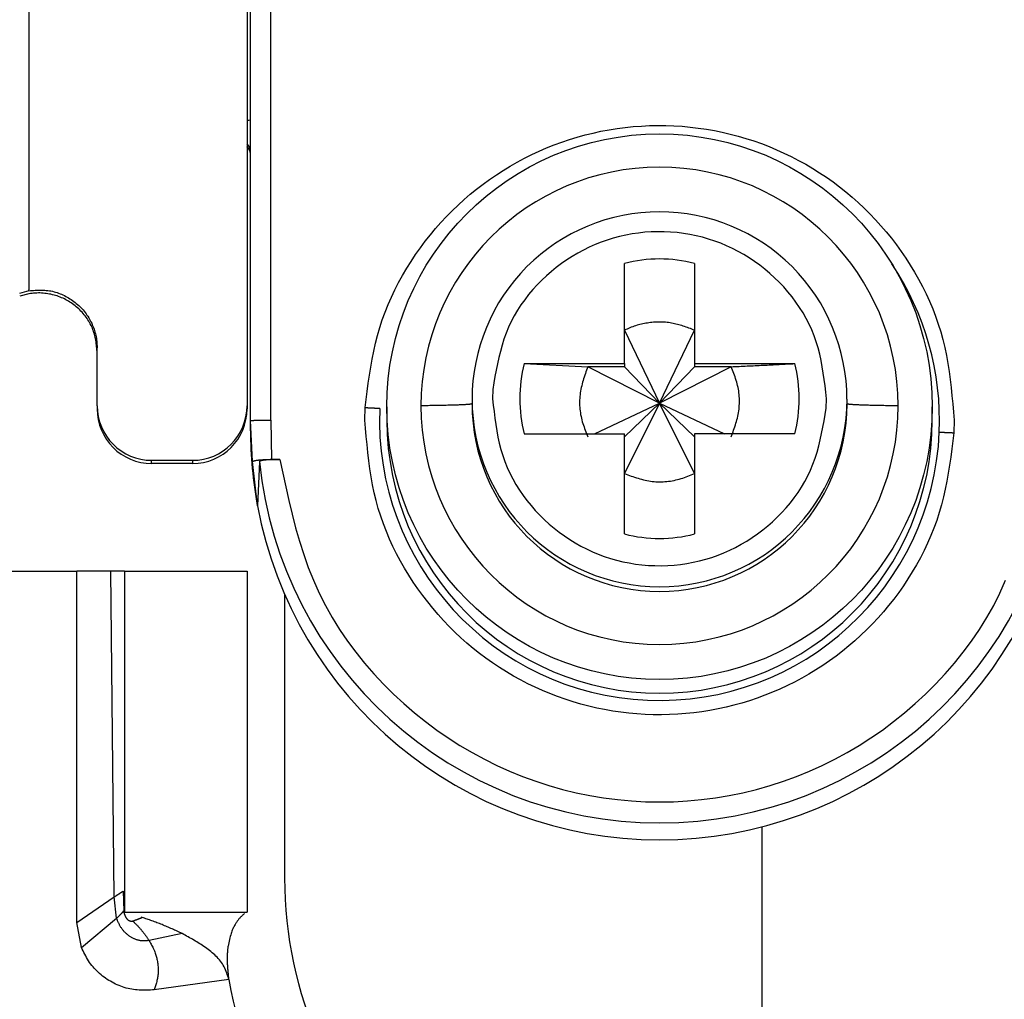
# Model space of a CAD drawing. Extents: x 328 to 4839, y 153 to 3174.
# Drawn here: x 2838 to 2852, y 938 to 953 of the extents above; entities that cross this region are included whole.
import ezdxf

# ---------------------------------------------------------------- set-up
doc = ezdxf.new("R2010")
doc.units = 0
doc.layers.get('0').update_dxf_attribs({"linetype": 'CONTINUOUS'})

msp = doc.modelspace()

# ---------------------------------------------------------------- linework, layer by layer
at = {"color": 8, "linetype": 'CONTINUOUS'}
msp.add_line((2837.837, 966.447), (2837.837, 948.557), dxfattribs=at)
at = {"color": 7, "linetype": 'CONTINUOUS'}
for p, q in [((2841.037, 954.789), (2841.037, 946.857)), ((2841.087, 946.638), (2841.087, 954.74)), ((2841.387, 946.646), (2841.382, 954.748)), ((2846.572, 947.475), (2846.572, 948.943)), ((2847.602, 948.943), (2847.602, 947.475)), ((2837.837, 948.543), (2837.696, 948.505)), ((2837.837, 948.497), (2837.701, 948.462)), ((2837.837, 948.543), (2837.837, 948.557)), ((2846.572, 947.964), (2847.087, 946.897)), ((2847.087, 946.897), (2847.602, 947.964)), ((2838.837, 946.857), (2838.837, 947.707)), ((2845.103, 947.475), (2846.572, 947.475)), ((2845.103, 947.475), (2846.036, 947.428)), ((2846.572, 947.475), (2846.572, 947.428)), ((2847.602, 947.475), (2849.071, 947.475)), ((2847.602, 947.475), (2847.602, 947.428)), ((2846.572, 947.428), (2846.036, 947.428)), ((2847.087, 946.897), (2846.036, 947.428)), ((2846.572, 947.428), (2847.087, 946.897)), ((2848.137, 947.428), (2847.087, 946.897)), ((2847.602, 947.428), (2847.087, 946.897)), ((2848.137, 947.428), (2847.602, 947.428)), ((2844.64, 947.097), (2844.637, 946.96)), ((2844.337, 946.952), (2844.337, 946.884)), ((2846.134, 946.445), (2847.087, 946.897)), ((2847.087, 946.897), (2846.572, 945.863)), ((2847.087, 946.897), (2846.572, 946.399)), ((2847.602, 945.863), (2847.087, 946.897)), ((2847.087, 946.897), (2848.039, 946.445)), ((2847.087, 946.897), (2847.602, 946.399)), ((2849.533, 946.823), (2849.537, 946.96)), ((2849.837, 946.884), (2849.837, 946.952)), ((2838.837, 946.857), (2838.837, 946.81)), ((2841.037, 946.857), (2841.037, 946.81)), ((2842.764, 946.646), (2842.768, 946.83)), ((2843.087, 946.842), (2843.087, 946.641)), ((2851.087, 946.641), (2851.087, 946.842)), ((2841.117, 946.037), (2841.087, 946.638)), ((2841.087, 946.489), (2841.087, 946.638)), ((2841.387, 946.646), (2841.396, 946.071)), ((2851.409, 946.646), (2851.405, 946.461)), ((2845.103, 946.445), (2846.572, 946.445)), ((2846.572, 944.977), (2846.572, 946.445)), ((2847.602, 946.445), (2847.602, 944.977)), ((2849.071, 946.445), (2847.602, 946.445)), ((2839.637, 946.058), (2840.237, 946.058)), ((2839.637, 946.01), (2839.637, 946.058)), ((2840.237, 946.058), (2840.237, 946.01)), ((2841.188, 945.389), (2841.117, 946.037)), ((2841.217, 946.037), (2841.188, 945.389)), ((2841.396, 946.071), (2841.516, 946.071)), ((2840.237, 946.01), (2839.637, 946.01)), ((2835.337, 944.431), (2838.537, 944.431)), ((2838.537, 939.281), (2838.537, 944.431)), ((2839.037, 944.431), (2838.537, 944.431)), ((2839.089, 939.654), (2839.037, 944.431)), ((2839.237, 944.431), (2839.237, 939.431)), ((2839.237, 944.431), (2841.037, 944.431)), ((2841.037, 944.431), (2841.037, 939.431)), ((2841.587, 944.092), (2841.587, 939.931)), ((2848.587, 940.681), (2848.587, 935.431)), ((2839.22, 939.74), (2839.228, 939.451)), ((2838.537, 939.281), (2839.089, 939.654)), ((2839.123, 939.341), (2839.089, 939.654)), ((2839.228, 939.451), (2839.232, 939.443)), ((2839.237, 939.431), (2841.037, 939.431)), ((2838.607, 938.913), (2838.537, 939.281)), ((2838.607, 938.913), (2839.123, 939.341)), ((2839.497, 939.354), (2839.484, 939.358)), ((2840.085, 939.117), (2839.599, 939.017)), ((2840.771, 938.444), (2839.676, 938.291))]:
    msp.add_line(p, q, dxfattribs=at)
for points in [[(2842.768, 946.83), (2842.783, 946.949), (2842.799, 947.068), (2842.815, 947.187), (2842.832, 947.305), (2842.851, 947.423), (2842.872, 947.54), (2842.896, 947.657), (2842.922, 947.773), (2842.951, 947.888), (2842.984, 948.003), (2843.02, 948.116), (2843.061, 948.228), (2843.105, 948.339), (2843.153, 948.448), (2843.204, 948.557), (2843.259, 948.663), (2843.317, 948.769), (2843.378, 948.872), (2843.442, 948.974), (2843.509, 949.074), (2843.579, 949.172), (2843.651, 949.268), (2843.725, 949.362), (2843.802, 949.454), (2843.881, 949.544), (2843.963, 949.631), (2844.047, 949.717), (2844.132, 949.799), (2844.22, 949.88), (2844.311, 949.958), (2844.403, 950.033), (2844.498, 950.106), (2844.594, 950.176), (2844.693, 950.243), (2844.793, 950.308), (2844.895, 950.37), (2844.999, 950.429), (2845.105, 950.486), (2845.212, 950.539), (2845.32, 950.589), (2845.43, 950.637), (2845.541, 950.681), (2845.653, 950.722), (2845.766, 950.76), (2845.881, 950.795), (2845.996, 950.827), (2846.112, 950.855), (2846.228, 950.881), (2846.346, 950.903), (2846.464, 950.921), (2846.582, 950.937), (2846.701, 950.949), (2846.82, 950.958), (2846.94, 950.964), (2847.059, 950.967), (2847.179, 950.966), (2847.298, 950.961), (2847.418, 950.954), (2847.537, 950.943), (2847.655, 950.929), (2847.774, 950.912), (2847.891, 950.891), (2848.008, 950.867), (2848.125, 950.84), (2848.24, 950.81), (2848.355, 950.776), (2848.469, 950.74), (2848.581, 950.7), (2848.693, 950.657), (2848.803, 950.611), (2848.912, 950.562), (2849.02, 950.51), (2849.126, 950.455), (2849.231, 950.398), (2849.334, 950.337), (2849.435, 950.273), (2849.534, 950.207), (2849.632, 950.138), (2849.727, 950.066), (2849.821, 949.992), (2849.912, 949.915), (2850.001, 949.836), (2850.088, 949.755), (2850.173, 949.67), (2850.255, 949.584), (2850.335, 949.496), (2850.413, 949.405), (2850.488, 949.312), (2850.561, 949.217), (2850.631, 949.119), (2850.699, 949.02), (2850.765, 948.919), (2850.827, 948.816), (2850.887, 948.712), (2850.943, 948.606), (2850.997, 948.498), (2851.047, 948.389), (2851.094, 948.279), (2851.137, 948.168), (2851.176, 948.055), (2851.212, 947.941), (2851.244, 947.826), (2851.272, 947.711), (2851.296, 947.594), (2851.317, 947.477), (2851.335, 947.36), (2851.351, 947.242), (2851.365, 947.123), (2851.377, 947.004), (2851.389, 946.885), (2851.399, 946.765), (2851.409, 946.646)], [(2841.087, 950.541), (2841.087, 950.543), (2841.086, 950.545), (2841.086, 950.547), (2841.086, 950.549), (2841.086, 950.551), (2841.086, 950.553), (2841.086, 950.555), (2841.086, 950.557), (2841.086, 950.559), (2841.085, 950.561), (2841.085, 950.563), (2841.085, 950.565), (2841.085, 950.567), (2841.084, 950.569), (2841.084, 950.571), (2841.083, 950.572), (2841.083, 950.574), (2841.083, 950.576), (2841.082, 950.578), (2841.082, 950.58), (2841.081, 950.582), (2841.08, 950.584), (2841.08, 950.586), (2841.079, 950.588), (2841.079, 950.59), (2841.078, 950.591), (2841.077, 950.593), (2841.077, 950.595), (2841.076, 950.597), (2841.075, 950.599), (2841.074, 950.601), (2841.074, 950.602), (2841.073, 950.604), (2841.072, 950.606), (2841.071, 950.608), (2841.07, 950.61), (2841.069, 950.611), (2841.068, 950.613), (2841.067, 950.615), (2841.066, 950.616), (2841.065, 950.618), (2841.064, 950.62), (2841.063, 950.621), (2841.062, 950.623), (2841.061, 950.625), (2841.06, 950.626), (2841.059, 950.628), (2841.058, 950.63), (2841.057, 950.631), (2841.055, 950.633), (2841.054, 950.634), (2841.053, 950.636), (2841.052, 950.637), (2841.051, 950.639), (2841.049, 950.641), (2841.048, 950.642), (2841.047, 950.644), (2841.045, 950.645), (2841.044, 950.646), (2841.043, 950.648), (2841.041, 950.649), (2841.04, 950.65), (2841.038, 950.652), (2841.037, 950.653)], [(2849.537, 946.96), (2849.526, 947.054), (2849.515, 947.149), (2849.503, 947.243), (2849.489, 947.336), (2849.474, 947.429), (2849.457, 947.522), (2849.437, 947.613), (2849.414, 947.704), (2849.387, 947.793), (2849.357, 947.881), (2849.322, 947.968), (2849.283, 948.053), (2849.24, 948.137), (2849.193, 948.219), (2849.142, 948.299), (2849.088, 948.377), (2849.031, 948.453), (2848.971, 948.527), (2848.909, 948.598), (2848.843, 948.667), (2848.775, 948.734), (2848.705, 948.798), (2848.633, 948.859), (2848.558, 948.917), (2848.482, 948.972), (2848.403, 949.025), (2848.323, 949.074), (2848.241, 949.12), (2848.157, 949.163), (2848.071, 949.203), (2847.984, 949.239), (2847.896, 949.272), (2847.806, 949.301), (2847.715, 949.327), (2847.624, 949.35), (2847.531, 949.368), (2847.438, 949.384), (2847.344, 949.396), (2847.25, 949.404), (2847.155, 949.408), (2847.061, 949.409), (2846.966, 949.406), (2846.872, 949.4), (2846.778, 949.389), (2846.684, 949.376), (2846.591, 949.358), (2846.499, 949.338), (2846.408, 949.313), (2846.318, 949.285), (2846.229, 949.254), (2846.141, 949.219), (2846.055, 949.181), (2845.97, 949.14), (2845.887, 949.095), (2845.806, 949.047), (2845.727, 948.996), (2845.649, 948.942), (2845.573, 948.885), (2845.5, 948.825), (2845.428, 948.763), (2845.359, 948.698), (2845.292, 948.63), (2845.228, 948.56), (2845.167, 948.487), (2845.109, 948.412), (2845.054, 948.335), (2845.003, 948.256), (2844.955, 948.174), (2844.911, 948.091), (2844.872, 948.007), (2844.836, 947.92), (2844.805, 947.833), (2844.777, 947.743), (2844.752, 947.653), (2844.729, 947.562), (2844.709, 947.47), (2844.69, 947.377), (2844.673, 947.284), (2844.656, 947.191), (2844.64, 947.097)], [(2837.837, 948.543), (2837.86, 948.545), (2837.883, 948.547), (2837.906, 948.549), (2837.93, 948.55), (2837.953, 948.551), (2837.976, 948.552), (2837.999, 948.553), (2838.022, 948.553), (2838.045, 948.552), (2838.068, 948.551), (2838.091, 948.549), (2838.114, 948.547), (2838.137, 948.544), (2838.16, 948.54), (2838.182, 948.535), (2838.205, 948.529), (2838.227, 948.523), (2838.249, 948.516), (2838.271, 948.509), (2838.293, 948.5), (2838.315, 948.492), (2838.336, 948.482), (2838.357, 948.472), (2838.378, 948.461), (2838.398, 948.45), (2838.419, 948.439), (2838.438, 948.426), (2838.458, 948.414), (2838.477, 948.401), (2838.496, 948.387), (2838.514, 948.373), (2838.532, 948.358), (2838.55, 948.343), (2838.567, 948.328), (2838.584, 948.312), (2838.6, 948.295), (2838.616, 948.278), (2838.631, 948.261), (2838.646, 948.243), (2838.66, 948.225), (2838.674, 948.206), (2838.688, 948.187), (2838.701, 948.168), (2838.713, 948.148), (2838.725, 948.128), (2838.736, 948.108), (2838.747, 948.087), (2838.757, 948.066), (2838.766, 948.045), (2838.775, 948.024), (2838.784, 948.002), (2838.792, 947.98), (2838.799, 947.958), (2838.805, 947.936), (2838.811, 947.913), (2838.817, 947.891), (2838.822, 947.868), (2838.826, 947.845), (2838.829, 947.822), (2838.832, 947.799), (2838.834, 947.776), (2838.835, 947.753), (2838.836, 947.73), (2838.837, 947.707)], [(2838.837, 947.654), (2838.834, 947.677), (2838.832, 947.7), (2838.83, 947.724), (2838.827, 947.747), (2838.824, 947.77), (2838.821, 947.793), (2838.817, 947.816), (2838.813, 947.839), (2838.809, 947.861), (2838.803, 947.884), (2838.798, 947.906), (2838.791, 947.928), (2838.784, 947.95), (2838.776, 947.972), (2838.768, 947.993), (2838.758, 948.014), (2838.748, 948.035), (2838.737, 948.056), (2838.726, 948.077), (2838.714, 948.097), (2838.702, 948.116), (2838.689, 948.136), (2838.675, 948.155), (2838.661, 948.173), (2838.646, 948.192), (2838.631, 948.21), (2838.616, 948.227), (2838.6, 948.244), (2838.584, 948.261), (2838.567, 948.277), (2838.55, 948.293), (2838.532, 948.308), (2838.514, 948.323), (2838.496, 948.337), (2838.477, 948.351), (2838.458, 948.364), (2838.439, 948.377), (2838.419, 948.389), (2838.399, 948.4), (2838.379, 948.412), (2838.358, 948.422), (2838.337, 948.432), (2838.315, 948.441), (2838.294, 948.45), (2838.272, 948.458), (2838.25, 948.466), (2838.228, 948.473), (2838.206, 948.479), (2838.183, 948.485), (2838.16, 948.491), (2838.137, 948.495), (2838.114, 948.499), (2838.091, 948.503), (2838.068, 948.505), (2838.045, 948.507), (2838.022, 948.509), (2837.998, 948.51), (2837.975, 948.51), (2837.952, 948.509), (2837.929, 948.508), (2837.906, 948.506), (2837.883, 948.504), (2837.86, 948.501), (2837.837, 948.497)], [(2847.602, 947.964), (2847.581, 947.972), (2847.56, 947.979), (2847.539, 947.987), (2847.518, 947.995), (2847.497, 948.003), (2847.476, 948.01), (2847.455, 948.017), (2847.434, 948.024), (2847.413, 948.031), (2847.391, 948.038), (2847.37, 948.044), (2847.349, 948.05), (2847.328, 948.055), (2847.306, 948.06), (2847.285, 948.065), (2847.263, 948.069), (2847.241, 948.072), (2847.219, 948.076), (2847.197, 948.078), (2847.175, 948.08), (2847.153, 948.081), (2847.131, 948.082), (2847.109, 948.083), (2847.087, 948.083), (2847.064, 948.083), (2847.042, 948.082), (2847.02, 948.081), (2846.998, 948.08), (2846.975, 948.078), (2846.953, 948.075), (2846.931, 948.073), (2846.909, 948.07), (2846.887, 948.066), (2846.865, 948.062), (2846.843, 948.058), (2846.822, 948.053), (2846.8, 948.048), (2846.778, 948.042), (2846.757, 948.036), (2846.736, 948.03), (2846.715, 948.023), (2846.694, 948.015), (2846.673, 948.007), (2846.653, 947.999), (2846.632, 947.99), (2846.612, 947.982), (2846.592, 947.973), (2846.572, 947.964)], [(2848.137, 947.428), (2848.167, 947.43), (2848.196, 947.431), (2848.226, 947.433), (2848.255, 947.434), (2848.285, 947.435), (2848.315, 947.437), (2848.344, 947.438), (2848.374, 947.44), (2848.403, 947.441), (2848.433, 947.443), (2848.462, 947.444), (2848.491, 947.446), (2848.521, 947.447), (2848.55, 947.448), (2848.579, 947.45), (2848.609, 947.451), (2848.638, 947.453), (2848.667, 947.454), (2848.696, 947.456), (2848.725, 947.457), (2848.754, 947.459), (2848.783, 947.46), (2848.812, 947.462), (2848.841, 947.463), (2848.87, 947.465), (2848.899, 947.466), (2848.928, 947.467), (2848.956, 947.469), (2848.985, 947.47), (2849.014, 947.472), (2849.042, 947.473), (2849.071, 947.475)], [(2846.036, 947.428), (2846.027, 947.403), (2846.018, 947.378), (2846.008, 947.353), (2845.999, 947.328), (2845.991, 947.303), (2845.982, 947.277), (2845.974, 947.252), (2845.966, 947.227), (2845.958, 947.201), (2845.951, 947.176), (2845.945, 947.15), (2845.938, 947.124), (2845.933, 947.098), (2845.928, 947.072), (2845.924, 947.046), (2845.921, 947.02), (2845.918, 946.993), (2845.916, 946.967), (2845.915, 946.94), (2845.914, 946.913), (2845.914, 946.886), (2845.915, 946.86), (2845.917, 946.833), (2845.919, 946.806), (2845.922, 946.78), (2845.926, 946.753), (2845.93, 946.727), (2845.935, 946.701), (2845.941, 946.675), (2845.947, 946.649), (2845.954, 946.623), (2845.962, 946.598), (2845.97, 946.572), (2845.979, 946.547), (2845.988, 946.522), (2845.997, 946.497), (2846.007, 946.473), (2846.016, 946.448), (2846.026, 946.423), (2846.036, 946.399)], [(2848.137, 946.399), (2848.147, 946.424), (2848.156, 946.449), (2848.165, 946.474), (2848.174, 946.499), (2848.183, 946.524), (2848.191, 946.549), (2848.2, 946.575), (2848.208, 946.6), (2848.215, 946.625), (2848.222, 946.651), (2848.229, 946.677), (2848.235, 946.702), (2848.24, 946.728), (2848.245, 946.754), (2848.249, 946.781), (2848.253, 946.807), (2848.255, 946.833), (2848.257, 946.86), (2848.259, 946.887), (2848.259, 946.913), (2848.259, 946.94), (2848.258, 946.967), (2848.257, 946.994), (2848.254, 947.02), (2848.251, 947.047), (2848.248, 947.074), (2848.243, 947.1), (2848.238, 947.126), (2848.232, 947.152), (2848.226, 947.178), (2848.219, 947.204), (2848.211, 947.229), (2848.203, 947.254), (2848.195, 947.279), (2848.186, 947.304), (2848.176, 947.329), (2848.167, 947.354), (2848.157, 947.379), (2848.147, 947.403), (2848.137, 947.428)], [(2844.637, 946.96), (2844.647, 946.866), (2844.659, 946.771), (2844.671, 946.677), (2844.684, 946.584), (2844.699, 946.491), (2844.716, 946.398), (2844.736, 946.307), (2844.76, 946.216), (2844.786, 946.127), (2844.817, 946.039), (2844.852, 945.952), (2844.891, 945.866), (2844.934, 945.783), (2844.981, 945.701), (2845.031, 945.621), (2845.085, 945.543), (2845.142, 945.467), (2845.202, 945.393), (2845.265, 945.321), (2845.33, 945.252), (2845.398, 945.186), (2845.468, 945.122), (2845.54, 945.061), (2845.615, 945.003), (2845.691, 944.948), (2845.77, 944.895), (2845.85, 944.846), (2845.932, 944.8), (2846.016, 944.757), (2846.102, 944.717), (2846.189, 944.681), (2846.277, 944.648), (2846.367, 944.619), (2846.458, 944.593), (2846.55, 944.57), (2846.642, 944.551), (2846.736, 944.536), (2846.829, 944.524), (2846.924, 944.516), (2847.018, 944.512), (2847.113, 944.511), (2847.207, 944.514), (2847.302, 944.52), (2847.396, 944.53), (2847.489, 944.544), (2847.582, 944.561), (2847.674, 944.582), (2847.766, 944.607), (2847.856, 944.634), (2847.945, 944.666), (2848.032, 944.701), (2848.118, 944.739), (2848.203, 944.78), (2848.286, 944.825), (2848.367, 944.873), (2848.447, 944.924), (2848.524, 944.978), (2848.6, 945.035), (2848.674, 945.094), (2848.745, 945.157), (2848.814, 945.222), (2848.881, 945.29), (2848.945, 945.36), (2849.006, 945.433), (2849.064, 945.508), (2849.119, 945.585), (2849.171, 945.664), (2849.218, 945.745), (2849.262, 945.828), (2849.302, 945.913), (2849.337, 945.999), (2849.369, 946.087), (2849.397, 946.176), (2849.422, 946.267), (2849.444, 946.358), (2849.465, 946.45), (2849.483, 946.543), (2849.5, 946.636), (2849.517, 946.729), (2849.533, 946.823)], [(2842.768, 946.83), (2842.773, 946.83), (2842.778, 946.83), (2842.783, 946.83), (2842.788, 946.829), (2842.793, 946.829), (2842.798, 946.829), (2842.803, 946.829), (2842.808, 946.828), (2842.813, 946.828), (2842.818, 946.828), (2842.823, 946.828), (2842.828, 946.827), (2842.833, 946.827), (2842.837, 946.827), (2842.842, 946.827), (2842.847, 946.827), (2842.852, 946.826), (2842.857, 946.826), (2842.861, 946.826), (2842.866, 946.826), (2842.871, 946.825), (2842.875, 946.825), (2842.88, 946.825), (2842.885, 946.825), (2842.889, 946.824), (2842.894, 946.824), (2842.898, 946.824), (2842.903, 946.824), (2842.907, 946.823), (2842.912, 946.823), (2842.916, 946.823), (2842.92, 946.823), (2842.925, 946.822), (2842.929, 946.822), (2842.933, 946.822), (2842.937, 946.822), (2842.941, 946.821), (2842.945, 946.821), (2842.949, 946.821), (2842.953, 946.821), (2842.957, 946.82), (2842.96, 946.82), (2842.964, 946.82), (2842.968, 946.82), (2842.972, 946.819), (2842.975, 946.819), (2842.979, 946.819), (2842.983, 946.819)], [(2844.337, 946.885), (2844.334, 946.884), (2844.331, 946.883), (2844.328, 946.882), (2844.325, 946.882), (2844.321, 946.881), (2844.317, 946.88), (2844.313, 946.879), (2844.308, 946.879), (2844.303, 946.878), (2844.297, 946.877), (2844.291, 946.876), (2844.283, 946.876), (2844.275, 946.875), (2844.266, 946.874), (2844.256, 946.873), (2844.245, 946.873), (2844.234, 946.872), (2844.221, 946.871), (2844.208, 946.871), (2844.194, 946.87), (2844.18, 946.869), (2844.164, 946.869), (2844.148, 946.868), (2844.132, 946.867), (2844.115, 946.867), (2844.097, 946.866), (2844.079, 946.865), (2844.06, 946.865), (2844.041, 946.864), (2844.021, 946.864), (2844.001, 946.863), (2843.98, 946.863), (2843.959, 946.862), (2843.937, 946.861), (2843.915, 946.861), (2843.892, 946.86), (2843.869, 946.86), (2843.845, 946.86), (2843.821, 946.859), (2843.796, 946.859), (2843.771, 946.858), (2843.745, 946.858), (2843.719, 946.858), (2843.693, 946.857), (2843.667, 946.857), (2843.64, 946.857), (2843.614, 946.856), (2843.587, 946.856)], [(2850.586, 946.855), (2850.56, 946.855), (2850.534, 946.855), (2850.507, 946.856), (2850.481, 946.856), (2850.455, 946.856), (2850.429, 946.857), (2850.404, 946.857), (2850.378, 946.858), (2850.353, 946.858), (2850.329, 946.859), (2850.305, 946.859), (2850.281, 946.859), (2850.258, 946.86), (2850.236, 946.86), (2850.214, 946.861), (2850.192, 946.861), (2850.171, 946.862), (2850.151, 946.863), (2850.131, 946.863), (2850.112, 946.864), (2850.094, 946.864), (2850.076, 946.865), (2850.058, 946.866), (2850.041, 946.866), (2850.025, 946.867), (2850.009, 946.868), (2849.994, 946.868), (2849.98, 946.869), (2849.966, 946.87), (2849.953, 946.87), (2849.94, 946.871), (2849.928, 946.872), (2849.917, 946.873), (2849.907, 946.873), (2849.897, 946.874), (2849.888, 946.875), (2849.88, 946.875), (2849.873, 946.876), (2849.867, 946.877), (2849.862, 946.878), (2849.857, 946.878), (2849.853, 946.879), (2849.849, 946.88), (2849.846, 946.881), (2849.844, 946.882), (2849.841, 946.882), (2849.839, 946.883), (2849.837, 946.884)], [(2841.087, 946.638), (2841.088, 946.638), (2841.089, 946.638), (2841.09, 946.639), (2841.092, 946.639), (2841.093, 946.639), (2841.095, 946.639), (2841.096, 946.64), (2841.098, 946.64), (2841.101, 946.64), (2841.103, 946.64), (2841.106, 946.641), (2841.11, 946.641), (2841.113, 946.641), (2841.117, 946.641), (2841.122, 946.642), (2841.126, 946.642), (2841.131, 946.642), (2841.137, 946.642), (2841.142, 946.643), (2841.148, 946.643), (2841.154, 946.643), (2841.161, 946.643), (2841.168, 946.643), (2841.175, 946.644), (2841.182, 946.644), (2841.189, 946.644), (2841.197, 946.644), (2841.204, 946.644), (2841.212, 946.644), (2841.22, 946.645), (2841.228, 946.645), (2841.237, 946.645), (2841.245, 946.645), (2841.254, 946.645), (2841.263, 946.645), (2841.272, 946.645), (2841.281, 946.645), (2841.29, 946.645), (2841.3, 946.645), (2841.309, 946.646), (2841.319, 946.646), (2841.328, 946.646), (2841.338, 946.646), (2841.347, 946.646), (2841.357, 946.646), (2841.367, 946.646), (2841.377, 946.646), (2841.387, 946.646)], [(2851.405, 946.461), (2851.39, 946.342), (2851.375, 946.224), (2851.358, 946.105), (2851.341, 945.987), (2851.322, 945.869), (2851.301, 945.751), (2851.278, 945.635), (2851.252, 945.519), (2851.222, 945.403), (2851.19, 945.289), (2851.153, 945.176), (2851.113, 945.064), (2851.068, 944.953), (2851.02, 944.843), (2850.969, 944.735), (2850.914, 944.628), (2850.856, 944.523), (2850.795, 944.419), (2850.731, 944.318), (2850.664, 944.218), (2850.595, 944.119), (2850.522, 944.023), (2850.448, 943.929), (2850.371, 943.837), (2850.292, 943.748), (2850.21, 943.66), (2850.127, 943.575), (2850.041, 943.492), (2849.953, 943.412), (2849.863, 943.334), (2849.77, 943.259), (2849.676, 943.186), (2849.579, 943.116), (2849.481, 943.048), (2849.38, 942.983), (2849.278, 942.921), (2849.174, 942.862), (2849.069, 942.806), (2848.962, 942.753), (2848.853, 942.702), (2848.744, 942.655), (2848.633, 942.611), (2848.52, 942.57), (2848.407, 942.532), (2848.293, 942.497), (2848.178, 942.465), (2848.062, 942.436), (2847.945, 942.411), (2847.827, 942.389), (2847.709, 942.37), (2847.591, 942.355), (2847.472, 942.342), (2847.353, 942.333), (2847.233, 942.328), (2847.114, 942.325), (2846.994, 942.326), (2846.875, 942.33), (2846.756, 942.338), (2846.637, 942.349), (2846.518, 942.363), (2846.4, 942.38), (2846.282, 942.401), (2846.165, 942.424), (2846.049, 942.452), (2845.933, 942.482), (2845.818, 942.515), (2845.705, 942.552), (2845.592, 942.592), (2845.48, 942.635), (2845.37, 942.68), (2845.261, 942.729), (2845.153, 942.781), (2845.047, 942.836), (2844.943, 942.894), (2844.84, 942.955), (2844.738, 943.018), (2844.639, 943.085), (2844.541, 943.154), (2844.446, 943.225), (2844.352, 943.299), (2844.261, 943.376), (2844.172, 943.455), (2844.085, 943.537), (2844, 943.621), (2843.918, 943.708), (2843.838, 943.796), (2843.761, 943.887), (2843.686, 943.98), (2843.613, 944.075), (2843.542, 944.172), (2843.474, 944.271), (2843.409, 944.372), (2843.346, 944.475), (2843.287, 944.58), (2843.23, 944.686), (2843.177, 944.793), (2843.126, 944.902), (2843.08, 945.013), (2843.036, 945.124), (2842.997, 945.237), (2842.961, 945.351), (2842.93, 945.465), (2842.902, 945.581), (2842.877, 945.697), (2842.856, 945.814), (2842.838, 945.932), (2842.822, 946.05), (2842.808, 946.169), (2842.796, 946.288), (2842.785, 946.407), (2842.774, 946.526), (2842.764, 946.646)], [(2851.191, 946.468), (2851.194, 946.468), (2851.198, 946.468), (2851.202, 946.468), (2851.205, 946.468), (2851.209, 946.468), (2851.213, 946.468), (2851.217, 946.468), (2851.221, 946.468), (2851.224, 946.468), (2851.228, 946.467), (2851.232, 946.467), (2851.236, 946.467), (2851.24, 946.467), (2851.245, 946.467), (2851.249, 946.467), (2851.253, 946.467), (2851.257, 946.467), (2851.262, 946.467), (2851.266, 946.466), (2851.271, 946.466), (2851.275, 946.466), (2851.28, 946.466), (2851.284, 946.466), (2851.289, 946.466), (2851.293, 946.466), (2851.298, 946.466), (2851.303, 946.465), (2851.307, 946.465), (2851.312, 946.465), (2851.317, 946.465), (2851.322, 946.465), (2851.326, 946.465), (2851.331, 946.464), (2851.336, 946.464), (2851.341, 946.464), (2851.346, 946.464), (2851.351, 946.464), (2851.356, 946.463), (2851.36, 946.463), (2851.365, 946.463), (2851.37, 946.463), (2851.375, 946.463), (2851.38, 946.462), (2851.385, 946.462), (2851.39, 946.462), (2851.395, 946.462), (2851.4, 946.462), (2851.405, 946.461)], [(2841.117, 946.037), (2841.118, 946.038), (2841.119, 946.039), (2841.12, 946.04), (2841.121, 946.041), (2841.123, 946.042), (2841.124, 946.043), (2841.126, 946.044), (2841.128, 946.045), (2841.13, 946.046), (2841.132, 946.047), (2841.135, 946.048), (2841.138, 946.049), (2841.141, 946.05), (2841.145, 946.051), (2841.149, 946.052), (2841.153, 946.053), (2841.157, 946.054), (2841.162, 946.055), (2841.167, 946.056), (2841.173, 946.057), (2841.178, 946.058), (2841.184, 946.059), (2841.19, 946.059), (2841.197, 946.06), (2841.203, 946.061), (2841.21, 946.062), (2841.217, 946.062), (2841.224, 946.063), (2841.231, 946.064), (2841.239, 946.064), (2841.247, 946.065), (2841.254, 946.066), (2841.262, 946.066), (2841.271, 946.067), (2841.279, 946.067), (2841.287, 946.068), (2841.296, 946.068), (2841.305, 946.068), (2841.314, 946.069), (2841.322, 946.069), (2841.331, 946.069), (2841.341, 946.07), (2841.35, 946.07), (2841.359, 946.07), (2841.368, 946.07), (2841.377, 946.071), (2841.387, 946.071), (2841.396, 946.071)], [(2841.516, 946.071), (2841.506, 946.071), (2841.496, 946.071), (2841.487, 946.07), (2841.477, 946.07), (2841.467, 946.07), (2841.458, 946.07), (2841.448, 946.07), (2841.439, 946.069), (2841.429, 946.069), (2841.42, 946.069), (2841.411, 946.069), (2841.402, 946.068), (2841.393, 946.068), (2841.384, 946.067), (2841.376, 946.067), (2841.367, 946.066), (2841.359, 946.066), (2841.351, 946.065), (2841.343, 946.064), (2841.335, 946.064), (2841.327, 946.063), (2841.32, 946.062), (2841.312, 946.061), (2841.305, 946.061), (2841.298, 946.06), (2841.292, 946.059), (2841.285, 946.058), (2841.279, 946.057), (2841.273, 946.057), (2841.268, 946.056), (2841.262, 946.055), (2841.257, 946.054), (2841.252, 946.053), (2841.248, 946.052), (2841.244, 946.051), (2841.24, 946.05), (2841.237, 946.049), (2841.234, 946.048), (2841.232, 946.047), (2841.229, 946.046), (2841.227, 946.045), (2841.225, 946.044), (2841.224, 946.043), (2841.222, 946.042), (2841.221, 946.041), (2841.219, 946.04), (2841.218, 946.039), (2841.217, 946.037)], [(2841.516, 946.071), (2841.559, 945.869), (2841.603, 945.667), (2841.649, 945.466), (2841.697, 945.266), (2841.749, 945.068), (2841.806, 944.872), (2841.867, 944.677), (2841.935, 944.485), (2842.01, 944.297), (2842.093, 944.111), (2842.185, 943.929), (2842.285, 943.751), (2842.392, 943.577), (2842.508, 943.407), (2842.63, 943.242), (2842.76, 943.081), (2842.895, 942.925), (2843.037, 942.775), (2843.184, 942.629), (2843.335, 942.489), (2843.492, 942.354), (2843.653, 942.225), (2843.818, 942.102), (2843.987, 941.985), (2844.16, 941.875), (2844.337, 941.771), (2844.517, 941.673), (2844.7, 941.582), (2844.887, 941.497), (2845.077, 941.42), (2845.27, 941.35), (2845.465, 941.287), (2845.663, 941.231), (2845.863, 941.183), (2846.064, 941.141), (2846.267, 941.108), (2846.471, 941.081), (2846.676, 941.062), (2846.881, 941.051), (2847.087, 941.047), (2847.292, 941.051), (2847.498, 941.062), (2847.703, 941.081), (2847.907, 941.108), (2848.109, 941.141), (2848.311, 941.183), (2848.51, 941.231), (2848.708, 941.287), (2848.903, 941.35), (2849.096, 941.42), (2849.286, 941.497), (2849.473, 941.582), (2849.657, 941.673), (2849.837, 941.771), (2850.014, 941.875), (2850.187, 941.985), (2850.356, 942.102), (2850.521, 942.225), (2850.682, 942.354), (2850.838, 942.489), (2850.99, 942.629), (2851.137, 942.775), (2851.278, 942.925), (2851.414, 943.081), (2851.543, 943.242), (2851.665, 943.407), (2851.781, 943.577), (2851.889, 943.751), (2851.989, 943.929), (2852.08, 944.111), (2852.163, 944.297)], [(2846.572, 945.863), (2846.597, 945.854), (2846.622, 945.845), (2846.647, 945.835), (2846.672, 945.826), (2846.697, 945.818), (2846.722, 945.809), (2846.748, 945.801), (2846.773, 945.793), (2846.799, 945.785), (2846.824, 945.778), (2846.85, 945.772), (2846.876, 945.766), (2846.902, 945.76), (2846.928, 945.755), (2846.954, 945.751), (2846.98, 945.748), (2847.007, 945.745), (2847.033, 945.743), (2847.06, 945.742), (2847.087, 945.741), (2847.114, 945.741), (2847.14, 945.742), (2847.167, 945.744), (2847.194, 945.746), (2847.22, 945.749), (2847.247, 945.753), (2847.273, 945.757), (2847.3, 945.762), (2847.326, 945.768), (2847.351, 945.774), (2847.377, 945.781), (2847.402, 945.789), (2847.428, 945.797), (2847.453, 945.806), (2847.478, 945.815), (2847.503, 945.824), (2847.528, 945.834), (2847.552, 945.843), (2847.577, 945.853), (2847.602, 945.863)], [(2839.089, 939.654), (2839.092, 939.656), (2839.094, 939.658), (2839.097, 939.66), (2839.1, 939.662), (2839.103, 939.664), (2839.106, 939.666), (2839.109, 939.668), (2839.112, 939.67), (2839.115, 939.672), (2839.118, 939.674), (2839.121, 939.676), (2839.124, 939.678), (2839.127, 939.68), (2839.13, 939.682), (2839.132, 939.684), (2839.135, 939.686), (2839.138, 939.688), (2839.141, 939.689), (2839.144, 939.691), (2839.147, 939.693), (2839.149, 939.695), (2839.152, 939.697), (2839.155, 939.699), (2839.158, 939.701), (2839.16, 939.702), (2839.163, 939.704), (2839.166, 939.706), (2839.168, 939.707), (2839.171, 939.709), (2839.173, 939.711), (2839.175, 939.712), (2839.178, 939.714), (2839.18, 939.715), (2839.182, 939.717), (2839.184, 939.718), (2839.186, 939.719), (2839.189, 939.721), (2839.19, 939.722), (2839.192, 939.723), (2839.194, 939.724), (2839.196, 939.725), (2839.198, 939.726), (2839.199, 939.727), (2839.201, 939.728), (2839.202, 939.729), (2839.204, 939.73), (2839.205, 939.731), (2839.206, 939.732), (2839.208, 939.733), (2839.209, 939.733), (2839.21, 939.734), (2839.211, 939.734), (2839.212, 939.735), (2839.213, 939.736), (2839.214, 939.736), (2839.214, 939.737), (2839.215, 939.737), (2839.216, 939.738), (2839.217, 939.738), (2839.218, 939.738), (2839.218, 939.739), (2839.219, 939.739), (2839.22, 939.74), (2839.22, 939.74)], [(2839.123, 939.341), (2839.125, 939.343), (2839.128, 939.345), (2839.13, 939.348), (2839.133, 939.35), (2839.135, 939.353), (2839.138, 939.355), (2839.14, 939.357), (2839.142, 939.36), (2839.145, 939.362), (2839.147, 939.365), (2839.15, 939.367), (2839.152, 939.369), (2839.155, 939.372), (2839.157, 939.374), (2839.159, 939.377), (2839.162, 939.379), (2839.164, 939.381), (2839.167, 939.384), (2839.169, 939.386), (2839.171, 939.388), (2839.173, 939.391), (2839.176, 939.393), (2839.178, 939.395), (2839.18, 939.398), (2839.182, 939.4), (2839.185, 939.402), (2839.187, 939.404), (2839.189, 939.406), (2839.191, 939.408), (2839.193, 939.41), (2839.195, 939.412), (2839.196, 939.414), (2839.198, 939.416), (2839.2, 939.418), (2839.202, 939.42), (2839.203, 939.422), (2839.205, 939.423), (2839.206, 939.425), (2839.208, 939.427), (2839.209, 939.428), (2839.211, 939.43), (2839.212, 939.431), (2839.213, 939.432), (2839.214, 939.434), (2839.215, 939.435), (2839.216, 939.436), (2839.217, 939.437), (2839.218, 939.438), (2839.219, 939.44), (2839.22, 939.441), (2839.221, 939.441), (2839.221, 939.442), (2839.222, 939.443), (2839.223, 939.444), (2839.223, 939.445), (2839.224, 939.446), (2839.225, 939.446), (2839.225, 939.447), (2839.226, 939.448), (2839.226, 939.449), (2839.227, 939.449), (2839.227, 939.45), (2839.228, 939.451), (2839.228, 939.451)], [(2839.361, 939.299), (2839.358, 939.298), (2839.355, 939.297), (2839.352, 939.296), (2839.349, 939.295), (2839.346, 939.295), (2839.343, 939.295), (2839.34, 939.295), (2839.337, 939.295), (2839.334, 939.295), (2839.331, 939.296), (2839.328, 939.296), (2839.325, 939.297), (2839.322, 939.297), (2839.319, 939.298), (2839.316, 939.299), (2839.314, 939.3), (2839.311, 939.302), (2839.308, 939.303), (2839.306, 939.304), (2839.303, 939.306), (2839.301, 939.308), (2839.298, 939.31), (2839.296, 939.311), (2839.294, 939.313), (2839.291, 939.315), (2839.289, 939.317), (2839.287, 939.32), (2839.285, 939.322), (2839.283, 939.324), (2839.281, 939.326), (2839.279, 939.329), (2839.277, 939.331), (2839.275, 939.334), (2839.273, 939.336), (2839.271, 939.339), (2839.269, 939.341), (2839.267, 939.344), (2839.266, 939.347), (2839.264, 939.349), (2839.262, 939.352), (2839.261, 939.355), (2839.259, 939.358), (2839.258, 939.361), (2839.256, 939.364), (2839.255, 939.366), (2839.253, 939.369), (2839.252, 939.372), (2839.251, 939.375), (2839.249, 939.378), (2839.248, 939.381), (2839.247, 939.384), (2839.246, 939.387), (2839.245, 939.391), (2839.244, 939.394), (2839.243, 939.397), (2839.242, 939.4), (2839.241, 939.403), (2839.24, 939.406), (2839.239, 939.409), (2839.238, 939.413), (2839.237, 939.416), (2839.236, 939.419), (2839.235, 939.422), (2839.234, 939.425), (2839.233, 939.429), (2839.233, 939.432), (2839.232, 939.435), (2839.231, 939.438), (2839.23, 939.442), (2839.23, 939.445), (2839.229, 939.448), (2839.228, 939.451)], [(2841, 939.41), (2840.995, 939.405), (2840.989, 939.4), (2840.983, 939.395), (2840.977, 939.39), (2840.971, 939.385), (2840.965, 939.38), (2840.959, 939.374), (2840.953, 939.369), (2840.947, 939.363), (2840.941, 939.357), (2840.935, 939.351), (2840.929, 939.345), (2840.923, 939.338), (2840.917, 939.331), (2840.911, 939.324), (2840.905, 939.316), (2840.899, 939.308), (2840.892, 939.299), (2840.886, 939.29), (2840.88, 939.281), (2840.873, 939.271), (2840.867, 939.26), (2840.86, 939.249), (2840.854, 939.238), (2840.847, 939.225), (2840.84, 939.213), (2840.834, 939.199), (2840.827, 939.185), (2840.82, 939.169), (2840.814, 939.153), (2840.808, 939.135), (2840.802, 939.117), (2840.796, 939.097), (2840.791, 939.076), (2840.785, 939.054), (2840.78, 939.031), (2840.775, 939.007), (2840.77, 938.983), (2840.766, 938.958), (2840.761, 938.934)], [(2839.599, 939.017), (2839.589, 939.015), (2839.579, 939.014), (2839.569, 939.013), (2839.56, 939.012), (2839.55, 939.011), (2839.54, 939.01), (2839.53, 939.009), (2839.521, 939.009), (2839.511, 939.009), (2839.501, 939.01), (2839.491, 939.011), (2839.481, 939.012), (2839.472, 939.013), (2839.462, 939.015), (2839.452, 939.017), (2839.443, 939.019), (2839.433, 939.022), (2839.424, 939.024), (2839.414, 939.027), (2839.405, 939.03), (2839.396, 939.034), (2839.387, 939.038), (2839.378, 939.041), (2839.369, 939.046), (2839.36, 939.05), (2839.351, 939.054), (2839.343, 939.059), (2839.334, 939.064), (2839.326, 939.069), (2839.318, 939.075), (2839.31, 939.08), (2839.302, 939.086), (2839.294, 939.092), (2839.286, 939.098), (2839.278, 939.104), (2839.271, 939.111), (2839.264, 939.117), (2839.256, 939.124), (2839.249, 939.131), (2839.242, 939.138), (2839.236, 939.145), (2839.229, 939.153), (2839.223, 939.16), (2839.216, 939.168), (2839.21, 939.175), (2839.204, 939.183), (2839.198, 939.191), (2839.193, 939.199), (2839.187, 939.208), (2839.182, 939.216), (2839.177, 939.225), (2839.172, 939.233), (2839.167, 939.242), (2839.163, 939.25), (2839.158, 939.259), (2839.154, 939.268), (2839.15, 939.277), (2839.146, 939.286), (2839.142, 939.295), (2839.138, 939.304), (2839.134, 939.313), (2839.13, 939.322), (2839.126, 939.331), (2839.123, 939.341)], [(2839.361, 939.299), (2839.364, 939.301), (2839.367, 939.303), (2839.37, 939.305), (2839.374, 939.306), (2839.377, 939.308), (2839.38, 939.309), (2839.384, 939.31), (2839.387, 939.312), (2839.39, 939.313), (2839.393, 939.314), (2839.397, 939.316), (2839.4, 939.317), (2839.403, 939.318), (2839.407, 939.319), (2839.41, 939.32), (2839.414, 939.321), (2839.417, 939.323), (2839.42, 939.324), (2839.424, 939.325), (2839.427, 939.326), (2839.431, 939.327), (2839.434, 939.329), (2839.437, 939.33), (2839.441, 939.331), (2839.444, 939.332), (2839.448, 939.334), (2839.451, 939.335), (2839.455, 939.337), (2839.458, 939.338), (2839.462, 939.339), (2839.465, 939.341), (2839.469, 939.342), (2839.472, 939.344), (2839.476, 939.345), (2839.479, 939.346), (2839.483, 939.348), (2839.486, 939.349), (2839.49, 939.351), (2839.493, 939.352), (2839.497, 939.354)], [(2839.361, 939.299), (2839.366, 939.294), (2839.372, 939.288), (2839.378, 939.283), (2839.384, 939.277), (2839.39, 939.271), (2839.396, 939.265), (2839.402, 939.26), (2839.408, 939.254), (2839.414, 939.248), (2839.42, 939.241), (2839.426, 939.235), (2839.432, 939.229), (2839.438, 939.222), (2839.444, 939.216), (2839.451, 939.209), (2839.457, 939.202), (2839.463, 939.195), (2839.469, 939.188), (2839.476, 939.181), (2839.482, 939.174), (2839.488, 939.167), (2839.494, 939.159), (2839.5, 939.152), (2839.506, 939.144), (2839.512, 939.137), (2839.518, 939.129), (2839.524, 939.121), (2839.53, 939.113), (2839.536, 939.106), (2839.541, 939.098), (2839.547, 939.09), (2839.553, 939.082), (2839.559, 939.074), (2839.564, 939.066), (2839.57, 939.057), (2839.576, 939.049), (2839.582, 939.041), (2839.587, 939.033), (2839.593, 939.025), (2839.599, 939.017)], [(2840.085, 939.117), (2840.067, 939.126), (2840.048, 939.134), (2840.03, 939.143), (2840.011, 939.151), (2839.992, 939.16), (2839.974, 939.168), (2839.955, 939.176), (2839.937, 939.185), (2839.918, 939.193), (2839.9, 939.201), (2839.881, 939.209), (2839.863, 939.217), (2839.844, 939.225), (2839.826, 939.233), (2839.807, 939.241), (2839.789, 939.248), (2839.77, 939.256), (2839.752, 939.263), (2839.734, 939.27), (2839.715, 939.277), (2839.697, 939.284), (2839.679, 939.291), (2839.661, 939.297), (2839.642, 939.304), (2839.624, 939.31), (2839.606, 939.317), (2839.588, 939.323), (2839.569, 939.329), (2839.551, 939.335), (2839.533, 939.342), (2839.515, 939.348), (2839.497, 939.354)], [(2840.771, 938.444), (2840.763, 938.468), (2840.755, 938.492), (2840.747, 938.516), (2840.739, 938.539), (2840.73, 938.563), (2840.72, 938.585), (2840.71, 938.608), (2840.699, 938.63), (2840.688, 938.652), (2840.675, 938.673), (2840.661, 938.693), (2840.647, 938.713), (2840.631, 938.732), (2840.615, 938.751), (2840.598, 938.769), (2840.58, 938.787), (2840.562, 938.804), (2840.543, 938.821), (2840.524, 938.837), (2840.505, 938.853), (2840.485, 938.869), (2840.465, 938.884), (2840.445, 938.899), (2840.425, 938.913), (2840.404, 938.927), (2840.384, 938.941), (2840.363, 938.955), (2840.342, 938.968), (2840.321, 938.982), (2840.3, 938.995), (2840.279, 939.007), (2840.258, 939.02), (2840.236, 939.033), (2840.215, 939.045), (2840.193, 939.057), (2840.172, 939.069), (2840.15, 939.081), (2840.129, 939.093), (2840.107, 939.105), (2840.085, 939.117)], [(2839.599, 939.017), (2839.607, 939.003), (2839.614, 938.989), (2839.622, 938.975), (2839.63, 938.961), (2839.637, 938.947), (2839.644, 938.933), (2839.652, 938.919), (2839.658, 938.905), (2839.665, 938.891), (2839.672, 938.876), (2839.678, 938.862), (2839.684, 938.847), (2839.689, 938.832), (2839.694, 938.817), (2839.699, 938.802), (2839.704, 938.787), (2839.708, 938.772), (2839.712, 938.757), (2839.715, 938.741), (2839.719, 938.726), (2839.721, 938.71), (2839.724, 938.694), (2839.726, 938.679), (2839.728, 938.663), (2839.73, 938.647), (2839.732, 938.631), (2839.733, 938.616), (2839.733, 938.6), (2839.733, 938.584), (2839.733, 938.568), (2839.733, 938.552), (2839.732, 938.536), (2839.731, 938.521), (2839.729, 938.505), (2839.727, 938.489), (2839.725, 938.474), (2839.722, 938.458), (2839.719, 938.443), (2839.715, 938.428), (2839.712, 938.412), (2839.708, 938.397), (2839.703, 938.382), (2839.699, 938.366), (2839.695, 938.351), (2839.69, 938.336), (2839.685, 938.321), (2839.68, 938.306), (2839.676, 938.291)], [(2839.676, 938.291), (2839.648, 938.29), (2839.62, 938.289), (2839.592, 938.288), (2839.564, 938.287), (2839.536, 938.287), (2839.508, 938.287), (2839.481, 938.288), (2839.453, 938.289), (2839.425, 938.291), (2839.398, 938.293), (2839.371, 938.296), (2839.344, 938.3), (2839.316, 938.305), (2839.29, 938.311), (2839.263, 938.318), (2839.236, 938.326), (2839.21, 938.334), (2839.184, 938.344), (2839.158, 938.354), (2839.132, 938.365), (2839.107, 938.377), (2839.082, 938.389), (2839.058, 938.403), (2839.033, 938.417), (2839.009, 938.431), (2838.986, 938.446), (2838.962, 938.462), (2838.94, 938.478), (2838.917, 938.495), (2838.896, 938.513), (2838.874, 938.531), (2838.854, 938.55), (2838.833, 938.569), (2838.814, 938.588), (2838.795, 938.609), (2838.777, 938.629), (2838.759, 938.651), (2838.742, 938.673), (2838.726, 938.695), (2838.711, 938.718), (2838.696, 938.741), (2838.683, 938.765), (2838.669, 938.789), (2838.656, 938.814), (2838.643, 938.839), (2838.631, 938.863), (2838.619, 938.888), (2838.607, 938.913)], [(2840.771, 938.444), (2840.769, 938.458), (2840.768, 938.472), (2840.766, 938.486), (2840.765, 938.5), (2840.763, 938.514), (2840.762, 938.527), (2840.76, 938.541), (2840.759, 938.555), (2840.758, 938.569), (2840.757, 938.582), (2840.755, 938.596), (2840.754, 938.609), (2840.753, 938.622), (2840.752, 938.636), (2840.752, 938.649), (2840.751, 938.662), (2840.75, 938.675), (2840.749, 938.688), (2840.749, 938.701), (2840.749, 938.713), (2840.748, 938.726), (2840.748, 938.738), (2840.748, 938.75), (2840.748, 938.763), (2840.749, 938.774), (2840.749, 938.786), (2840.749, 938.798), (2840.75, 938.809), (2840.75, 938.821), (2840.751, 938.832), (2840.752, 938.843), (2840.752, 938.854), (2840.753, 938.864), (2840.754, 938.875), (2840.755, 938.885), (2840.756, 938.895), (2840.757, 938.905), (2840.758, 938.915), (2840.76, 938.924), (2840.761, 938.934)]]:
    msp.add_lwpolyline(points, dxfattribs=at)
msp.add_polyline3d([(2839.237, 944.431, 0), (2839.236, 944.431, 0), (2839.236, 944.431, 0), (2839.236, 944.431, 0), (2839.235, 944.431, 0), (2839.235, 944.431, 0), (2839.234, 944.431, 0), (2839.234, 944.431, 0), (2839.233, 944.431, 0), (2839.232, 944.431, 0), (2839.231, 944.431, 0), (2839.229, 944.431, 0), (2839.228, 944.431, 0), (2839.226, 944.431, 0), (2839.225, 944.431, 0), (2839.223, 944.431, 0), (2839.221, 944.431, 0), (2839.219, 944.431, 0), (2839.217, 944.431, 0), (2839.214, 944.431, 0), (2839.212, 944.431, 0), (2839.21, 944.431, 0), (2839.207, 944.431, 0), (2839.204, 944.431, 0), (2839.201, 944.431, 0), (2839.199, 944.431, 0), (2839.196, 944.431, 0), (2839.193, 944.431, 0), (2839.189, 944.431, 0), (2839.186, 944.431, 0), (2839.183, 944.431, 0), (2839.179, 944.431, 0), (2839.176, 944.431, 0), (2839.172, 944.431, 0), (2839.169, 944.431, 0), (2839.165, 944.431, 0), (2839.162, 944.431, 0), (2839.158, 944.431, 0), (2839.154, 944.431, 0), (2839.15, 944.431, 0), (2839.146, 944.431, 0), (2839.142, 944.431, 0), (2839.138, 944.431, 0), (2839.134, 944.431, 0), (2839.13, 944.431, 0), (2839.125, 944.431, 0), (2839.121, 944.431, 0), (2839.117, 944.431, 0), (2839.112, 944.431, 0), (2839.108, 944.431, 0), (2839.103, 944.431, 0), (2839.099, 944.431, 0), (2839.094, 944.431, 0), (2839.09, 944.431, 0), (2839.085, 944.431, 0), (2839.08, 944.431, 0), (2839.075, 944.431, 0), (2839.071, 944.431, 0), (2839.066, 944.431, 0), (2839.061, 944.431, 0), (2839.056, 944.431, 0), (2839.051, 944.431, 0), (2839.046, 944.431, 0), (2839.042, 944.431, 0), (2839.037, 944.431, 0)], dxfattribs=at)
msp.add_circle((2847.087, 946.843), 4, dxfattribs=at)
at = {"color": 8, "linetype": 'CONTINUOUS'}
for centre, radius, start, end in [((2841.038, 951.444), 0.4, 269.7599, 276.9399), ((2840.937, 950.586), 0.15, 0.0027, 48.2016), ((2847.089, 946.643), 4.105, 357.555, 33.9671), ((2847.087, 946.953), 2.75, 180.0143, 359.9857)]:
    msp.add_arc(centre, radius, start, end, dxfattribs=at)
at = {"color": 7, "linetype": 'CONTINUOUS'}
for centre, radius, start, end in [((2847.087, 946.854), 3.5, 0.0149, 179.9755), ((2847.086, 946.952), 2.749, 89.9893, 179.9911), ((2847.087, 946.952), 2.749, 0.0073, 90.0124), ((2847.087, 946.959), 2.05, 75.4533, 104.5467), ((2847.085, 946.96), 2.048, 165.4435, 194.5565), ((2847.088, 946.96), 2.048, 345.4435, 14.5565), ((2839.637, 946.857), 0.8, 180.0098, 270.0098), ((2839.637, 946.81), 0.8, 180.0098, 270.0098), ((2840.237, 946.857), 0.8, 269.9902, 359.9902), ((2840.237, 946.81), 0.8, 269.9902, 359.9902), ((2847.087, 946.644), 4.108, 177.5695, 357.5411), ((2847.087, 946.856), 3.5, 180.0149, 359.9755), ((2847.087, 946.885), 2.75, 180.0061, 359.9745), ((2847.087, 946.642), 4, 180.0145, 359.9855), ((2847.083, 946.489), 5.996, 180, 190.5676), ((2847.087, 946.64), 5.901, 185.8609, 354.1391), ((2847.087, 946.491), 6, 190.5796, 349.4204), ((2847.087, 946.961), 2.05, 255.4533, 284.5467), ((2847.587, 939.931), 6, 180, 227.5892), ((2844.237, 938.931), 3.5, 187.9893, 270), ((2849.937, 938.931), 3.5, 270, 352.0107)]:
    msp.add_arc(centre, radius, start, end, dxfattribs=at)

doc.saveas('drawing.dxf')
